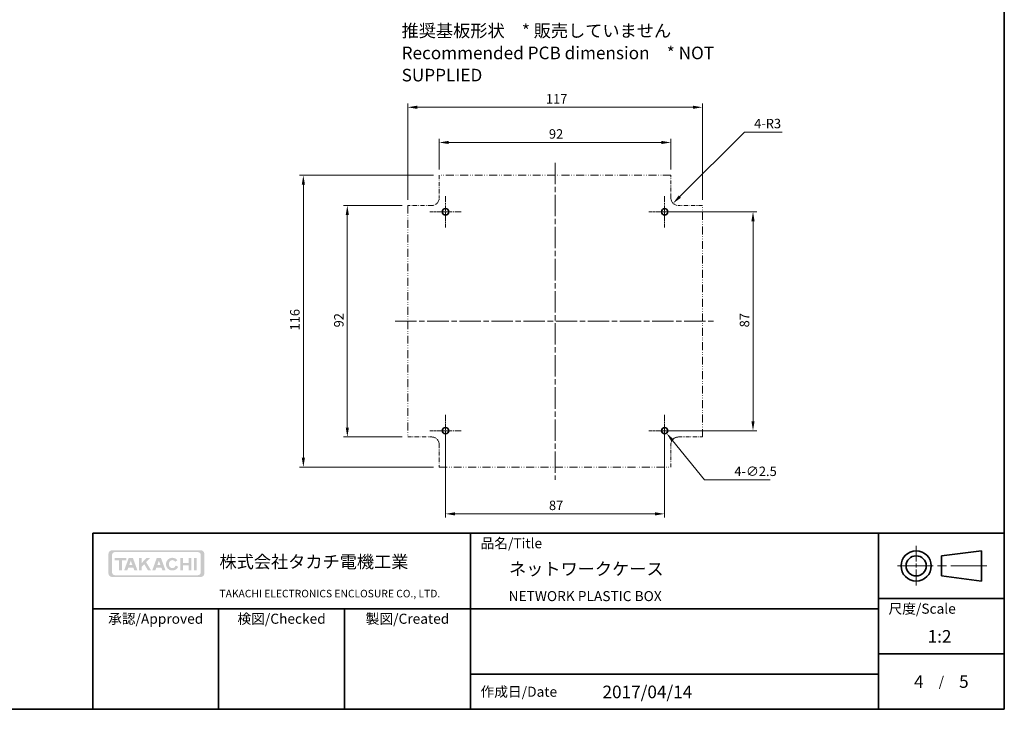
# Model space of a CAD drawing. Units: millimetres. Extents: x 22 to 3190, y 12 to 574.
# Drawn here: x 2398 to 2789, y 12 to 286 of the extents above; entities that cross this region are included whole.
import ezdxf
from ezdxf.enums import TextEntityAlignment as Align

# ---------------------------------------------------------------- set-up
doc = ezdxf.new("R2010")
doc.units = ezdxf.units.MM
doc.header["$LTSCALE"] = 1.5
doc.linetypes.add('CHAIN', pattern=[0.35429999999999995, 0.2362, -0.0295, 0.0591, -0.0295])
doc.linetypes.add('DASH_DOUBLE_DOT', pattern=[0.43979999999999997, 0.24, -0.06, 0.0098, -0.06, 0.01, -0.06])
doc.layers.get('Defpoints').update_dxf_attribs({"lineweight": 25})
for name, color, linetype, lineweight in [('Border (ISO)', 7, 'Continuous', 35), ('Center Mark (ISO)', 131, 'Continuous', 18), ('Centerline (ISO)', 131, 'Continuous', 18), ('Dimension (ISO)', 7, 'Continuous', 18), ('Hatch (ISO)', 1, 'Continuous', 18), ('Symbol (ISO)', 7, 'Continuous', 18), ('Title (ISO)', 7, 'Continuous', 35), ('Visible (ISO)', 7, 'Continuous', 35)]:
    doc.layers.add(name, color=color, linetype=linetype, lineweight=lineweight)
doc.styles.add('Note Text (TK)', font='txt')
doc.styles.add('文字スタイル67', font='arial.ttf')
doc.dimstyles.new('Default - Method 1b (TK)', dxfattribs={"dimscale": 1.5, "dimtxt": 2.5, "dimasz": 2.5, "dimexe": 1, "dimexo": 1.499999999999999, "dimgap": 1, "dimtad": 1, "dimtoh": 1, "dimrnd": 1e-08, "dimdsep": 46, "dimtxsty": 'Note Text (TK)', "dimcen": 0.09, "dimdle": 5, "dimclrd": 100, "dimclre": 100, "dimclrt": 7, "dimadec": 1, "dimazin": 1, "dimtfac": 1, "dimtmove": 0, "dimatfit": 3, "dimfxl": 1, "dimtolj": 1, "dimlwd": -1, "dimlwe": -1, "dimarcsym": 0})

# ---------------------------------------------------------------- blocks, each defined once
blk = doc.blocks.new('図面枠 tk図枠')
at = {"layer": 'Border (ISO)'}
for p in [(405.4999999999999, 289), (14.50000000000001, 8.000000000000007)]:
    blk.add_line(p, (405.4999999999999, 8.000000000000007), dxfattribs=at)
blk = doc.blocks.new('表題欄 tk表題欄')
at = {"layer": 'Hatch (ISO)'}
h = blk.add_hatch(color=256, dxfattribs=at)
edge = h.paths.add_edge_path(flags=0)
edge.add_arc((95.57537688673352, 236.2990653650367), 0.5958259999999996, 269.9999999999897, 360)
edge.add_line((96.17120288673351, 236.2990653650368), (96.17120288673348, 239.7107813650365))
edge.add_arc((95.5753768867335, 239.7107813650366), 0.5958259999999996, 0, 90.0000000000068)
edge.add_line((95.57537688673342, 240.3066073650366), (79.13710888673356, 240.3066073650366))
edge.add_arc((79.13710888673353, 239.7107813650366), 0.5958259999999996, 89.99999999999744, 180)
edge.add_line((78.54128288673353, 239.7107813650365), (78.54128288673331, 236.2990653650368))
edge.add_arc((79.13710888673332, 236.2990653650365), 0.5958259999999996, 180, 270.0000000000231)
edge.add_line((79.13710888673356, 235.7032393650365), (95.57537688673342, 235.7032393650367))
edge = h.paths.add_edge_path()
edge.add_line((77.83935088673357, 239.9556413650366), (77.83935088673357, 236.0542053650368))
edge.add_arc((78.54128288673346, 236.0542053650367), 0.7019319999998935, 180, 270.0000000000087)
edge.add_line((78.54128288673357, 235.3522733650368), (96.17120288673352, 235.3522733650368))
edge.add_arc((96.17120288673351, 236.0542053650367), 0.7019319999998921, 270, 360)
edge.add_line((96.8731348867334, 236.0542053650368), (96.87313488673352, 239.9556413650366))
edge.add_arc((96.1712028867336, 239.9556413650367), 0.7019319999998921, 0, 90.00000000000873)
edge.add_line((96.17120288673348, 240.6575733650367), (78.54128288673357, 240.6575733650366))
edge.add_arc((78.54128288673357, 239.9556413650366), 0.7019319999999984, 90, 180)
for points in [[(79.07181288673355, 239.1476033650369), (79.07181288673355, 238.6578833650367), (79.92066088673353, 238.6578833650367), (79.92066088673353, 236.6581933650368), (80.50832488673353, 236.6581933650368), (80.50832488673353, 238.6578833650367), (81.35717288673355, 238.6578833650367), (81.35717288673355, 239.1476033650369)], [(85.68407849525303, 236.6581933650368), (84.9434673993943, 237.8918698287545), (84.41792288673358, 237.3246628822781), (84.41792288673358, 236.6581933650368), (83.89555488673355, 236.6581933650368), (83.89555488673355, 239.1476033650369), (84.41792288673358, 239.1476033650369), (84.41792288673358, 238.0993979968839), (85.38913556809511, 239.1476033650369), (86.10696490847272, 239.1476033650369), (85.31925422435492, 238.2974470774499), (86.30334488673353, 236.6581933650368)], [(92.09142939614459, 239.1476033650369), (92.09142939614459, 236.6581933650368), (92.60971639614465, 236.6581933650368), (92.60971639614465, 237.6580383650368), (93.76872039614462, 237.6580383650368), (93.76872039614462, 236.6581933650368), (94.28700739614459, 236.6581933650368), (94.28700739614459, 239.1476033650369), (93.76872039614462, 239.1476033650369), (93.76872039614462, 238.1477583650367), (92.60971639614465, 238.1477583650367), (92.60971639614465, 239.1476033650369)], [(94.84202339614467, 239.1476033650369), (94.84202339614467, 236.6581933650368), (95.36439139614473, 236.6581933650368), (95.36439139614473, 239.1476033650369)]]:
    blk.add_hatch(color=256, dxfattribs=at).paths.add_polyline_path(points)
h = blk.add_hatch(color=256, dxfattribs=at)
h.paths.add_polyline_path([(82.59020695886475, 237.7110913650368), (81.95242681460243, 237.7110913650368), (82.27131688673356, 238.5794973650367)], flags=0)
h.paths.add_polyline_path([(82.77903014574996, 237.1968853650368), (81.76360362771717, 237.1968853650368), (81.56578886050404, 236.6581933650368), (80.94907288673355, 236.6581933650368), (81.86321688673357, 239.1476033650369), (82.67941688673353, 239.1476033650369), (83.59356088673351, 236.6581933650368), (82.97684491296302, 236.6581933650368)])
h = blk.add_hatch(color=256, dxfattribs=at)
h.paths.add_polyline_path([(87.52707281460246, 237.7110913650368), (88.16485295886469, 237.7110913650368), (87.84596288673359, 238.5794973650367)], flags=0)
h.paths.add_polyline_path([(87.14043486050403, 236.6581933650368), (87.3382496277172, 237.1968853650368), (88.35367614574989, 237.1968853650368), (88.551490912963, 236.6581933650368), (89.16820688673343, 236.6581933650368), (88.25406288673352, 239.1476033650369), (87.43786288673356, 239.1476033650369), (86.52371888673358, 236.6581933650368)])
h = blk.add_hatch(color=256, dxfattribs=at)
edge = h.paths.add_edge_path()
edge.add_arc((90.52309888673334, 237.9028983650369), 1.273272000000011, 38.55054079078439, 336.5820184016556)
edge.add_line((91.69149139614446, 237.3968543650369), (91.17255542714857, 237.6216113977801))
edge.add_ellipse((90.52309888673352, 237.9028983650369), major_axis=(0, -0.7998759999999119), ratio=0.8673469387756529, start_angle=128.5505407907963, end_angle=426.582018401653, ccw=False)
edge.add_line((91.09381514418376, 238.3576891122095), (91.51887237036831, 238.6964075050431))
at = {"layer": 'Title (ISO)'}
for p, q in [((74.70882392282105, 244.052739026017), (255.7088239228211, 244.052739026017)), ((74.70882392282105, 209.052739026017), (74.70882392282105, 244.052739026017)), ((149.7088239228211, 244.052739026017), (149.7088239228211, 209.052739026017)), ((230.7088239228211, 244.052739026017), (230.7088239228211, 209.052739026017)), ((255.7088239228211, 244.052739026017), (255.7088239228211, 209.052739026017)), ((243.2088239228211, 239.552739026017), (251.2088239228211, 240.5527390260171)), ((251.2088239228211, 234.552739026017), (251.2088239228211, 240.5527390260171)), ((243.2088239228211, 239.552739026017), (243.2088239228211, 235.552739026017)), ((243.2088239228211, 235.552739026017), (251.2088239228211, 234.552739026017)), ((230.7088239228211, 231.052739026017), (255.7088239228211, 231.052739026017)), ((74.70882392282105, 229.052739026017), (230.7088239228211, 229.052739026017)), ((99.70882392282108, 229.052739026017), (99.70882392282108, 209.052739026017)), ((124.708823922821, 229.052739026017), (124.708823922821, 209.052739026017)), ((230.7088239228211, 220.052739026017), (255.7088239228211, 220.052739026017)), ((149.7088239228211, 216.052739026017), (230.7088239228211, 216.052739026017)), ((255.7088239228211, 209.052739026017), (74.70882392282105, 209.052739026017))]:
    blk.add_line(p, q, dxfattribs=at)
at = {"layer": 'Title (ISO)', "color": 4, "linetype": 'CHAIN', "lineweight": 18, "ltscale": 8.889559745788574}
blk.add_line((238.2088239228211, 241.552739026017), (238.2088239228211, 233.552739026017), dxfattribs=at)
at = {"layer": 'Title (ISO)', "color": 4, "linetype": 'CHAIN', "lineweight": 18, "ltscale": 20.00163269042969}
blk.add_line((252.2088239228211, 237.552739026017), (234.2088239228211, 237.552739026017), dxfattribs=at)
at = {"layer": 'Title (ISO)'}
for radius in [3, 2]:
    blk.add_circle((238.2088239228211, 237.552739026017), radius, dxfattribs=at)
at = {"layer": 'Title (ISO)', "color": 1, "char_height": 2.000000029802322, "line_spacing_factor": 1.5, "style": 'Note Text (TK)'}
for s, insert, attachment_point in [('\\fＭＳ Ｐゴシック|b0|i0;\\H2.0000;品名/Title', (151.708823922821, 242.052739026017), 4), ('\\fＭＳ Ｐゴシック|b0|i0;\\H2.0000;尺度/Scale', (232.7088239228211, 229.052739026017), 4), ('\\fＭＳ Ｐゴシック|b0|i0;\\H2.0000;承認/Approved', (87.20882392282108, 227.052739026017), 5), ('\\fＭＳ Ｐゴシック|b0|i0;\\H2.0000;検図/Checked', (112.208823922821, 227.052739026017), 5), ('\\fＭＳ Ｐゴシック|b0|i0;\\H2.0000;製図/Created', (137.2088239228211, 227.052739026017), 5), ('\\fＭＳ Ｐゴシック|b0|i0;\\H2.0000;作成日/Date', (151.708823922821, 212.552739026017), 4)]:
    blk.add_mtext(s, dxfattribs=dict(at, insert=insert, attachment_point=attachment_point))
at = {"layer": 'Title (ISO)', "color": 7, "line_spacing_factor": 1.5, "style": 'Note Text (TK)'}
for s, insert, char_height, attachment_point in [('株式会社タカチ電機工業', (99.87313488673345, 238.052739026017), 2.5, 4), ('\\fArial|b0|i0;\\H1.4986;TAKACHI ELECTRONICS ENCLOSURE CO., LTD.', (99.87313488673342, 232.052739026017), 1.49859994649887, 4), ('\\fＭＳ Ｐゴシック|b0|i0;\\H2.0000;/', (243.2088239228211, 214.552739026017), 2.000000029802322, 5)]:
    blk.add_mtext(s, dxfattribs=dict(at, insert=insert, char_height=char_height, attachment_point=attachment_point))
at = {"layer": 'Title (ISO)', "color": 7}
for tag, p, height, style in [('<品名>_001', (157.3679148268321, 235.7033071691007), 2.5, 'Note Text (TK)'), ('<Title>_001', (157.2831758934115, 230.5513747487906), 2.000000029802322, '文字スタイル67'), ('<尺度>_001', (239.5440510892929, 222.302739026017), 2.5, 'Note Text (TK)'), ('<ページ_No.>_001', (238.0980284456275, 213.302739026017), 2.5, 'Note Text (TK)'), ('<総ページ数>_001', (246.7997329866371, 213.302739026017), 2.5, 'Note Text (TK)'), ('作成日_001', (175.5468918326507, 211.2601253517655), 2.5, 'Note Text (TK)')]:
    blk.add_attdef(tag, p, '', height=height, dxfattribs=dict(at, style=style))
at = {"layer": 'Title (ISO)', "color": 7, "style": 'Note Text (TK)'}
blk.add_attdef('<承認>', text='', height=2.5, dxfattribs=at).set_placement((87.20882392282108, 217.052739026017), align=Align.MIDDLE_CENTER)
blk = doc.blocks.new('*D123')
at = {"layer": 'Defpoints', "color": 0}
for p in [(2656.351010645576, 237.3018064356577), (2564.351010645576, 224.2406715723117), (2656.351010645576, 224.2406715723117)]:
    blk.add_point(p, dxfattribs=at)
at = {"layer": 'Dimension (ISO)', "color": 100}
for p, q in [((2564.351010645576, 226.4906715723117), (2564.351010645576, 238.8018064356577)), ((2656.351010645576, 226.4906715723117), (2656.351010645576, 238.8018064356577)), ((2568.101010645575, 237.3018064356577), (2652.601010645576, 237.3018064356577))]:
    blk.add_line(p, q, dxfattribs=at)
for points in [[(2568.101010645575, 237.9268064356577), (2568.101010645575, 236.6768064356577), (2564.351010645576, 237.3018064356577)], [(2652.601010645576, 237.9268064356577), (2652.601010645576, 236.6768064356577), (2656.351010645576, 237.3018064356577)]]:
    blk.add_solid(points, dxfattribs=at)
at = {"layer": 'Dimension (ISO)', "color": 7, "insert": (2607.911379963758, 240.6768064356577), "char_height": 3.75, "attachment_point": 4, "style": 'Note Text (TK)'}
blk.add_mtext('\\A1;92', dxfattribs=at)
blk = doc.blocks.new('*D124')
at = {"layer": 'Defpoints', "color": 0}
for p in [(2668.851010645576, 251.284507562947), (2551.851010645576, 212.2406715723117), (2668.851010645576, 212.2406715723117)]:
    blk.add_point(p, dxfattribs=at)
at = {"layer": 'Dimension (ISO)', "color": 100}
for p, q in [((2551.851010645576, 214.4906715723116), (2551.851010645576, 252.784507562947)), ((2555.601010645576, 251.284507562947), (2665.101010645576, 251.284507562947)), ((2668.851010645576, 214.4906715723116), (2668.851010645576, 252.784507562947))]:
    blk.add_line(p, q, dxfattribs=at)
for points in [[(2555.601010645576, 251.909507562947), (2555.601010645576, 250.659507562947), (2551.851010645576, 251.284507562947)], [(2665.101010645576, 251.909507562947), (2665.101010645576, 250.659507562947), (2668.851010645576, 251.284507562947)]]:
    blk.add_solid(points, dxfattribs=at)
at = {"layer": 'Dimension (ISO)', "color": 7, "insert": (2606.718198145576, 254.659507562947), "char_height": 3.75, "attachment_point": 4, "style": 'Note Text (TK)'}
blk.add_mtext('\\A1;117', dxfattribs=at)
blk = doc.blocks.new('*D125')
at = {"layer": 'Defpoints', "color": 0}
for p in [(2551.851010645576, 212.2406715723117), (2527.851010645576, 120.2406715723116), (2551.851010645576, 120.2406715723116)]:
    blk.add_point(p, dxfattribs=at)
at = {"layer": 'Dimension (ISO)', "color": 100}
for p, q in [((2549.601010645576, 212.2406715723117), (2526.351010645575, 212.2406715723117)), ((2527.851010645576, 208.4906715723116), (2527.851010645576, 123.9906715723116)), ((2549.601010645576, 120.2406715723116), (2526.351010645575, 120.2406715723116))]:
    blk.add_line(p, q, dxfattribs=at)
for points in [[(2527.226010645576, 208.4906715723116), (2528.476010645576, 208.4906715723116), (2527.851010645576, 212.2406715723117)], [(2527.226010645576, 123.9906715723116), (2528.476010645576, 123.9906715723116), (2527.851010645576, 120.2406715723116)]]:
    blk.add_solid(points, dxfattribs=at)
at = {"layer": 'Dimension (ISO)', "color": 7, "insert": (2524.476010645576, 163.8010408904934), "char_height": 3.75, "attachment_point": 4, "rotation": 90, "style": 'Note Text (TK)'}
blk.add_mtext('\\A1;92', dxfattribs=at)
blk = doc.blocks.new('*D126')
at = {"layer": 'Defpoints', "color": 0}
for p in [(2510.396303319162, 224.2406715723117), (2564.351010645576, 224.2406715723117), (2564.351010645576, 108.2406715723116)]:
    blk.add_point(p, dxfattribs=at)
at = {"layer": 'Dimension (ISO)', "color": 100}
for p, q in [((2562.101010645576, 224.2406715723117), (2508.896303319162, 224.2406715723117)), ((2510.396303319162, 111.9906715723116), (2510.396303319162, 220.4906715723117)), ((2562.101010645576, 108.2406715723116), (2508.896303319162, 108.2406715723116))]:
    blk.add_line(p, q, dxfattribs=at)
for points in [[(2509.771303319162, 220.4906715723117), (2511.021303319163, 220.4906715723117), (2510.396303319162, 224.2406715723117)], [(2509.771303319162, 111.9906715723116), (2511.021303319163, 111.9906715723116), (2510.396303319162, 108.2406715723116)]]:
    blk.add_solid(points, dxfattribs=at)
at = {"layer": 'Dimension (ISO)', "color": 7, "insert": (2507.021303319162, 162.5865522541298), "char_height": 3.75, "attachment_point": 4, "rotation": 90, "style": 'Note Text (TK)'}
blk.add_mtext('\\A1;116', dxfattribs=at)
blk = doc.blocks.new('*D127')
at = {"layer": 'Defpoints', "color": 0}
for p in [(2566.851010645576, 122.7406715723116), (2653.851010645576, 122.7406715723116), (2653.851010645576, 89.68878847725131)]:
    blk.add_point(p, dxfattribs=at)
at = {"layer": 'Dimension (ISO)', "color": 100}
for p, q in [((2566.851010645576, 120.4906715723116), (2566.851010645576, 88.1887884772513)), ((2653.851010645576, 120.4906715723116), (2653.851010645576, 88.1887884772513)), ((2570.601010645576, 89.68878847725131), (2650.101010645576, 89.68878847725131))]:
    blk.add_line(p, q, dxfattribs=at)
for points in [[(2570.601010645576, 90.31378847725131), (2570.601010645576, 89.06378847725131), (2566.851010645576, 89.68878847725131)], [(2650.101010645576, 90.31378847725131), (2650.101010645576, 89.06378847725131), (2653.851010645576, 89.68878847725131)]]:
    blk.add_solid(points, dxfattribs=at)
at = {"layer": 'Dimension (ISO)', "color": 7, "insert": (2607.922033372848, 93.06378847725131), "char_height": 3.75, "attachment_point": 4, "style": 'Note Text (TK)'}
blk.add_mtext('\\A1;87', dxfattribs=at)
blk = doc.blocks.new('*D128')
at = {"layer": 'Defpoints', "color": 0}
for p in [(2653.851010645576, 209.7406715723117), (2653.851010645576, 122.7406715723116), (2688.955640136174, 122.7406715723116)]:
    blk.add_point(p, dxfattribs=at)
at = {"layer": 'Dimension (ISO)', "color": 100}
for p, q in [((2656.101010645576, 209.7406715723117), (2690.455640136174, 209.7406715723117)), ((2688.955640136174, 205.9906715723117), (2688.955640136174, 126.4906715723116)), ((2656.101010645576, 122.7406715723116), (2690.455640136174, 122.7406715723116))]:
    blk.add_line(p, q, dxfattribs=at)
for points in [[(2688.330640136174, 205.9906715723117), (2689.580640136174, 205.9906715723117), (2688.955640136174, 209.7406715723117)], [(2688.330640136174, 126.4906715723116), (2689.580640136174, 126.4906715723116), (2688.955640136174, 122.7406715723116)]]:
    blk.add_solid(points, dxfattribs=at)
at = {"layer": 'Dimension (ISO)', "color": 7, "insert": (2685.580640136174, 163.8116942995843), "char_height": 3.75, "attachment_point": 4, "rotation": 90, "style": 'Note Text (TK)'}
blk.add_mtext('\\A1;87', dxfattribs=at)
blk = doc.blocks.new('*D129')
at = {"layer": 'Defpoints', "color": 0}
for p in [(2659.351010645576, 215.2406715723119), (2657.229690302016, 213.1193512287528)]:
    blk.add_point(p, dxfattribs=at)
at = {"layer": 'Dimension (ISO)', "color": 100}
for p, q in [((2685.547742953805, 241.4374038805324), (2659.881340731466, 215.7710016582019)), ((2700.523595447514, 241.4374038805326), (2685.547742953805, 241.4374038805324))]:
    blk.add_line(p, q, dxfattribs=at)
blk.add_solid([(2659.439398993225, 216.2129433964435), (2660.323282469708, 215.3290599199602), (2657.229690302016, 213.1193512287528)], dxfattribs=at)
at = {"layer": 'Dimension (ISO)', "color": 7, "insert": (2689.401436356606, 244.8124038805324), "char_height": 3.75, "attachment_point": 4, "style": 'Note Text (TK)'}
blk.add_mtext('\\A1;4-R3', dxfattribs=at)
blk = doc.blocks.new('*D130')
at = {"layer": 'Defpoints', "color": 0}
for p in [(2653.064690624429, 123.7123715385273), (2654.637330666723, 121.7689716060965)]:
    blk.add_point(p, dxfattribs=at)
at = {"layer": 'Dimension (ISO)', "color": 100}
for p, q in [((2653.716010645576, 122.7406715723118), (2653.986010645577, 122.740671572312)), ((2653.851010645576, 122.6056715723121), (2653.851010645576, 122.8756715723118)), ((2669.643818986803, 103.2246082406991), (2656.996290730165, 118.8538717074498)), ((2695.828858176531, 103.2246082406993), (2669.643818986803, 103.2246082406991))]:
    blk.add_line(p, q, dxfattribs=at)
blk.add_solid([(2657.482140713272, 119.2470317180234), (2656.510440747057, 118.4607116968764), (2654.637330666723, 121.7689716060965)], dxfattribs=at)
at = {"layer": 'Dimension (ISO)', "color": 7, "insert": (2681.553289994713, 106.5996082406993), "char_height": 3.75, "attachment_point": 4, "style": 'Note Text (TK)'}
blk.add_mtext('\\A1;4-∅2.5', dxfattribs=at)

msp = doc.modelspace()

# ---------------------------------------------------------------- linework, layer by layer
at = {"layer": 'Center Mark (ISO)', "linetype": 'CHAIN', "ltscale": 6.9449462890625}
for p, q in [((2566.851010645576, 215.9906715723117), (2566.851010645576, 203.4906715723117)), ((2653.851010645576, 215.9906715723117), (2653.851010645576, 203.4906715723117)), ((2573.101010645576, 209.7406715723117), (2560.601010645576, 209.7406715723117)), ((2660.101010645576, 209.7406715723117), (2647.601010645576, 209.7406715723117)), ((2566.851010645576, 128.9906715723116), (2566.851010645576, 116.4906715723116)), ((2653.851010645576, 128.9906715723116), (2653.851010645576, 116.4906715723116)), ((2573.101010645576, 122.7406715723116), (2560.601010645576, 122.7406715723116)), ((2660.101010645576, 122.7406715723116), (2647.601010645576, 122.7406715723116))]:
    msp.add_line(p, q, dxfattribs=at)
at = {"layer": 'Centerline (ISO)', "linetype": 'CHAIN', "ltscale": 23.99096870422363}
for p, q in [((2610.351010645576, 229.2406715723116), (2610.351010645576, 103.2406715723116)), ((2546.851010645576, 166.2406715723116), (2673.851010645576, 166.2406715723116))]:
    msp.add_line(p, q, dxfattribs=at)
at = {"layer": 'Visible (ISO)', "linetype": 'DASH_DOUBLE_DOT', "lineweight": 18, "ltscale": 4.028216361999511}
for p, q in [((2564.351010645576, 224.2406715723117), (2564.351010645576, 215.2406715723116)), ((2656.351010645576, 215.2406715723116), (2656.351010645576, 224.2406715723117)), ((2564.351010645576, 117.2406715723116), (2564.351010645576, 108.2406715723116)), ((2656.351010645576, 108.2406715723116), (2656.351010645576, 117.2406715723116))]:
    msp.add_line(p, q, dxfattribs=at)
at = {"layer": 'Visible (ISO)', "linetype": 'DASH_DOUBLE_DOT', "lineweight": 18, "ltscale": 8.716083526611328}
for p, q in [((2656.351010645576, 224.2406715723117), (2564.351010645576, 224.2406715723117)), ((2551.851010645576, 212.2406715723117), (2551.851010645576, 120.2406715723116)), ((2668.851010645576, 120.2406715723116), (2668.851010645576, 212.2406715723117)), ((2564.351010645576, 108.2406715723116), (2656.351010645576, 108.2406715723116))]:
    msp.add_line(p, q, dxfattribs=at)
at = {"layer": 'Visible (ISO)', "linetype": 'DASH_DOUBLE_DOT', "lineweight": 18, "ltscale": 4.252011775970458}
for p, q in [((2561.351010645576, 212.2406715723117), (2551.851010645576, 212.2406715723117)), ((2668.851010645576, 212.2406715723117), (2659.351010645576, 212.2406715723117)), ((2551.851010645576, 120.2406715723116), (2561.351010645576, 120.2406715723116)), ((2659.351010645576, 120.2406715723116), (2668.851010645576, 120.2406715723116))]:
    msp.add_line(p, q, dxfattribs=at)
at = {"layer": 'Visible (ISO)'}
for centre in [(2566.851010645576, 209.7406715723117), (2653.851010645576, 209.7406715723117), (2566.851010645576, 122.7406715723116), (2653.851010645576, 122.7406715723116)]:
    msp.add_circle(centre, 1.25, dxfattribs=at)
at = {"layer": 'Visible (ISO)', "linetype": 'DASH_DOUBLE_DOT', "lineweight": 18, "ltscale": 2.109121561050415}
for centre, radius, start, end in [((2561.351010645576, 215.2406715723117), 3.000000000000024, 270, 0), ((2659.351010645576, 215.2406715723117), 3.000000000000015, 180, 270), ((2561.351010645576, 117.2406715723116), 3.000000000000015, 0, 90), ((2659.351010645576, 117.2406715723116), 3.000000000000007, 90, 180)]:
    msp.add_arc(centre, radius, start, end, dxfattribs=at)

# ---------------------------------------------------------------- block references
at = {"xscale": 2, "yscale": 2, "zscale": 2}
msp.add_blockref('図面枠 tk図枠', (1977.750002905353, -4.000000417249545), dxfattribs=at)
ref = msp.add_blockref('表題欄 tk表題欄', (2277.33235505971, -406.1054784692836), dxfattribs=dict(xscale=2, yscale=2, zscale=2))
ref.add_attrib('<品名>_001', 'ネットワークケース', (2592.068184713375, 65.30113586891775), dxfattribs={"layer": 'Title (ISO)', "color": 7, "height": 5, "style": 'Note Text (TK)'})
ref.add_attrib('<尺度>_001', '1:2', (2758.301115878306, 38.48976765914889), dxfattribs={"layer": 'Title (ISO)', "color": 7, "height": 5, "style": 'Note Text (TK)'})
ref.add_attrib('作成日_001', '2017/04/14', (2629.194928257445, 16.41477223424743), dxfattribs={"layer": 'Title (ISO)', "color": 7, "height": 5, "style": 'Note Text (TK)'})
ref.add_attrib('<Title>_001', 'NETWORK PLASTIC BOX', (2591.898706846534, 54.99727102829758), dxfattribs={"layer": 'Title (ISO)', "color": 7, "height": 4.000000059604644, "style": '文字スタイル67'})
ref.add_attrib('<ページ_No.>_001', '4', (2752.903721999944, 20.49999958275048), dxfattribs={"layer": 'Title (ISO)', "color": 7, "height": 5, "style": 'Note Text (TK)'})
ref.add_attrib('<総ページ数>_001', '5', (2770.802526725656, 20.5426325977573), dxfattribs={"layer": 'Title (ISO)', "color": 7, "height": 5, "style": 'Note Text (TK)'})

# ---------------------------------------------------------------- texts
at = {"layer": 'Symbol (ISO)', "color": 7, "insert": (2549.421307478537, 272.235662303067), "char_height": 5, "width": 156.666669845581, "attachment_point": 4, "line_spacing_factor": 1.058181881904602, "style": 'Note Text (TK)'}
msp.add_mtext('{推奨基板形状\u3000* 販売していません\\PRecommended PCB dimension\u3000* NOT SUPPLIED}', dxfattribs=at)

# ---------------------------------------------------------------- dimensions: what is measured, and where the dimension line sits
at = {"layer": 'Dimension (ISO)', "color": 100}
for base, p1, p2, angle, picture, middle in [((2668.851010645576, 251.284507562947), (2551.851010645576, 212.2406715723117), (2668.851010645576, 212.2406715723117), 180, '*D124', (2610.351010645576, 251.284507562947)), ((2656.351010645576, 237.3018064356577), (2564.351010645576, 224.2406715723117), (2656.351010645576, 224.2406715723117), 180, '*D123', (2610.351010645576, 237.3018064356577)), ((2510.396303319162, 224.2406715723117), (2564.351010645576, 108.2406715723116), (2564.351010645576, 224.2406715723117), 90, '*D126', (2510.396303319162, 166.2406715723116)), ((2527.851010645576, 120.2406715723116), (2551.851010645576, 212.2406715723117), (2551.851010645576, 120.2406715723116), 90, '*D125', (2527.851010645576, 166.2406715723116)), ((2688.955640136174, 122.7406715723116), (2653.851010645576, 209.7406715723117), (2653.851010645576, 122.7406715723116), 90, '*D128', (2688.955640136174, 166.2406715723116)), ((2653.851010645576, 89.68878847725131), (2566.851010645576, 122.7406715723116), (2653.851010645576, 122.7406715723116), 180, '*D127', (2610.351010645576, 89.68878847725131))]:
    dim = msp.add_linear_dim(base=base, p1=p1, p2=p2, angle=angle, dimstyle='Default - Method 1b (TK)', override={"dimtoh": 0, "dimdec": 2, "dimtp": 0, "dimtm": 0, "dimtdec": 2, "dimtofl": 0, "dimatfit": 1}, dxfattribs=at)
    dim.commit()
    dim.dimension.update_dxf_attribs({"geometry": picture, "text_midpoint": middle, "dimtype": 160})
dim = msp.add_radius_dim(center=(2659.351010645576, 215.2406715723119), mpoint=(2657.229690302016, 213.1193512287528), text='4-<>', dimstyle='Default - Method 1b (TK)', override={"dimtih": 1, "dimdec": 2, "dimcen": 0, "dimtp": 0, "dimtm": 0, "dimtdec": 2, "dimtofl": 0}, dxfattribs=at)
dim.commit()
dim.dimension.update_dxf_attribs({"geometry": '*D129', "text_midpoint": (2694.96251590206, 241.4374038805324), "dimtype": 164})
dim = msp.add_diameter_dim_2p(p1=(2653.064690624429, 123.7123715385273), p2=(2654.637330666723, 121.7689716060965), text='4-<>', dimstyle='Default - Method 1b (TK)', override={"dimtih": 1, "dimdec": 2, "dimlfac": 1.000000000000022, "dimtp": 0, "dimtm": 0, "dimtdec": 2, "dimtofl": 0}, dxfattribs=at)
dim.commit()
dim.dimension.update_dxf_attribs({"geometry": '*D130', "text_midpoint": (2688.691074085622, 103.2246082406993), "dimtype": 163})

doc.saveas('drawing.dxf')
